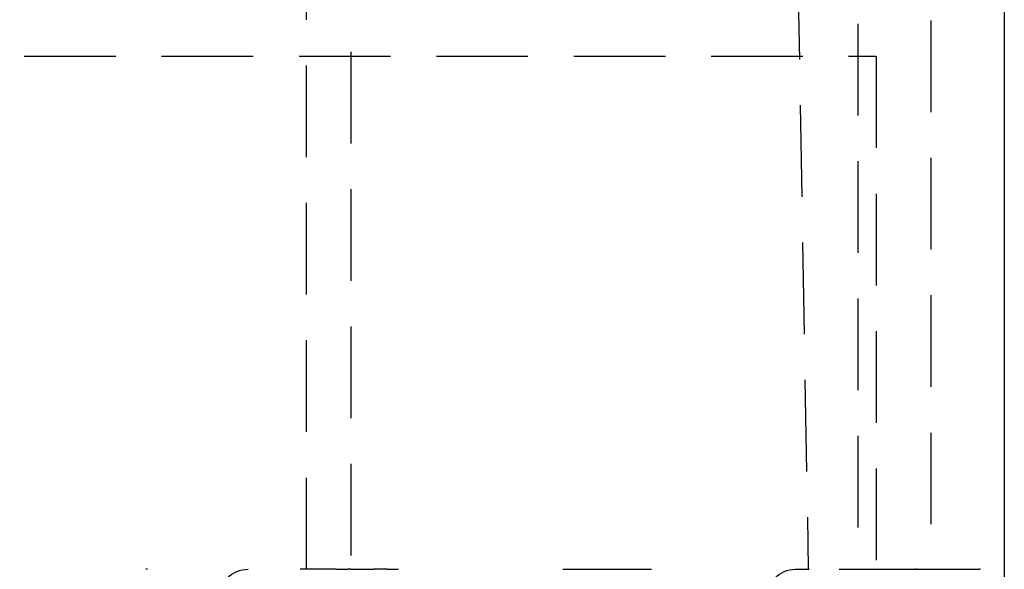
# Model space of a CAD drawing. Extents: x -75 to 75, y -175 to 220.
# Drawn here: x 28 to 54, y 70 to 85 of the extents above; entities that cross this region are included whole.
import ezdxf

# ---------------------------------------------------------------- set-up
doc = ezdxf.new("R2010")
doc.units = 0
doc.header["$LTSCALE"] = 10
doc.linetypes.add('VERDECKT', pattern=[0.375, 0.25, -0.125])
doc.layers.get('0').update_dxf_attribs({"linetype": 'CONTINUOUS'})
doc.layers.add('STEMPEL', color=3, linetype='CONTINUOUS')

# ---------------------------------------------------------------- blocks, each defined once
blk = doc.blocks.new('A$C5BD33C77')
at = {"color": 1, "linetype": 'VERDECKT', "extrusion": (0, 1, -2e-16)}
for p, q in [((46.9, 198.9), (49.14996, 70)), ((52.49462, 99.97784), (52.49462, 70)), ((36.66219, 99.12551), (36.66219, 70)), ((35.45889, 70), (35.45889, 88.63892)), ((50.5, 88.63892), (50.5, 70)), ((-51, 84), (51, 84)), ((51, 84), (51, 70)), ((31.11354, 70), (31.0701, 70)), ((36.26024, 70), (35.28452, 70)), ((36.26024, 70), (36.58641, 70)), ((36.66219, 70), (36.58641, 70)), ((36.66219, 70), (37.29608, 70)), ((37.65215, 70), (37.29608, 70)), ((37.65215, 70), (37.96636, 70)), ((42.45115, 70), (44.8719, 70)), ((48.79195, 70), (49.17001, 70)), ((49.99577, 70), (52.0808, 70)), ((52.11625, 70), (53.81915, 70))]:
    blk.add_line(p, q, dxfattribs=at)
at = {"color": 3, "linetype": 'CONTINUOUS', "extrusion": (0, 1, -2e-16)}
for p, q in [((54.5, 102), (54.5, 64.25833)), ((49.17637, 70), (49.17001, 70)), ((52.11625, 70), (52.0808, 70)), ((53.84693, 70), (53.81915, 70))]:
    blk.add_line(p, q, dxfattribs=at)
at = {"color": 1, "linetype": 'VERDECKT', "extrusion": (0, -2e-16, -1)}
for centre, start in [((-33.86205, 69.2), 0.68036), ((-48.80486, 69.2), 0.5)]:
    blk.add_arc(centre, 0.8, start, 90, dxfattribs=at)

msp = doc.modelspace()

# ---------------------------------------------------------------- block references
at = {"layer": 'STEMPEL'}
msp.add_blockref('A$C5BD33C77', (0, 0), dxfattribs=at)

doc.saveas('drawing.dxf')
